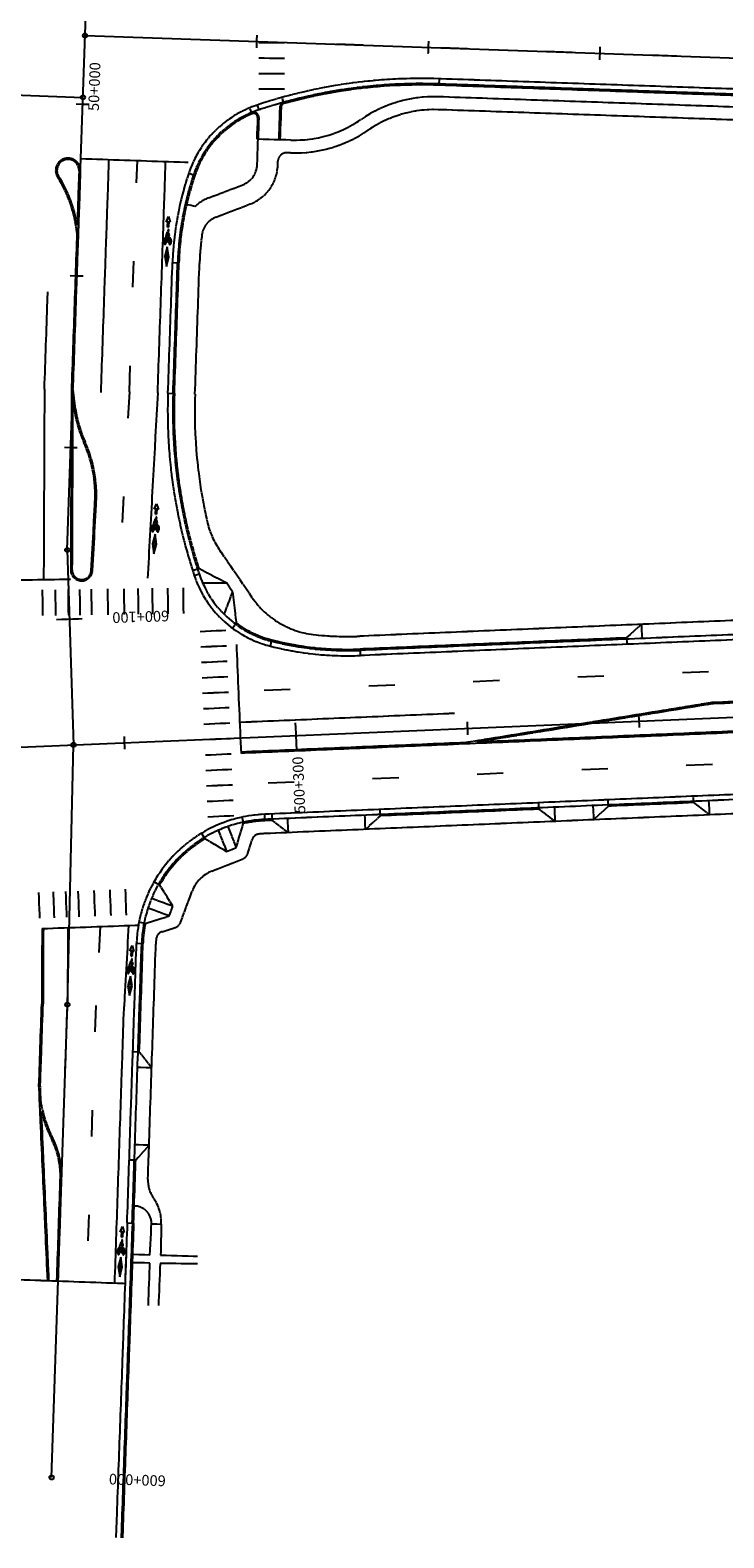
# Model space of a CAD drawing. Extents: x 189243 to 199380, y 55743 to 68390.
# Drawn here: x 193508 to 193773, y 58002 to 58578 of the extents above; entities that cross this region are included whole.
import ezdxf
from ezdxf.enums import TextEntityAlignment as Align

# ---------------------------------------------------------------- set-up
doc = ezdxf.new("R2010")
doc.units = 0
doc.header["$MEASUREMENT"] = 0
doc.linetypes.add('SOLID', pattern=[2, 2, 0])
doc.linetypes.add('STRIPE1', pattern=[40, 10, -30])
for name, color, linetype in [('CURB', 1, 'SOLID'), ('HCL-ARVADA', 1, 'CONTINUOUS'), ('HCL-RAMPA', 1, 'CONTINUOUS'), ('HCL-SCON', 1, 'CONTINUOUS'), ('HCL-TEJON', 1, 'CONTINUOUS'), ('SIDEWALK', 1, 'SOLID'), ('SKIP', 3, 'STRIPE1'), ('SOLID', 6, 'SOLID'), ('STATION-ARVADA', 1, 'SOLID'), ('STATION-SCON', 1, 'SOLID'), ('STATION-TEJON', 1, 'SOLID'), ('XCURB', 4, 'SOLID')]:
    doc.layers.add(name, color=color, linetype=linetype)
doc.styles.add('TXTC', font='romans.shx', dxfattribs={"height": 5})

msp = doc.modelspace()

# ---------------------------------------------------------------- linework, layer by layer
at = {"layer": 'CURB', "color": 4}
for p, q in [((193664.63, 58559.03), (193664.54, 58556.57)), ((193978.07, 58548.14), (193664.63, 58559.03)), ((193977.64, 58545.69), (193664.54, 58556.57)), ((193977.72, 58546.18), (193664.56, 58557.06)), ((193593.17, 58545.69), (193592.22, 58547.96)), ((193595.05, 58549.01), (193595.67, 58547.15)), ((193603.72, 58548.21), (193603.29, 58535.79)), ((193603.72, 58548.21), (193604.21, 58548.19)), ((193604.21, 58548.19), (193603.78, 58535.77)), ((193605.29, 58549.56), (193604.63, 58551.93)), ((193595.21, 58544.27), (193594.93, 58536.07)), ((193595.7, 58544.26), (193595.21, 58544.27)), ((193595.7, 58544.26), (193595.42, 58536.06)), ((193594.93, 58536.07), (193595.42, 58536.06)), ((193603.29, 58535.79), (193603.78, 58535.77)), ((193568.9, 58522.95), (193571.23, 58522.17)), ((193560.98, 58438.88), (193562.71, 58488.85)), ((193562.71, 58488.85), (193565.17, 58488.76)), ((193562.95, 58438.82), (193564.68, 58488.78)), ((193563.44, 58438.8), (193565.17, 58488.76)), ((193560.98, 58438.88), (193563.44, 58438.8)), ((193571.01, 58369.31), (193572.88, 58369.93)), ((193972.13, 58354.88), (193634.5, 58340.68)), ((193971.68, 58352.89), (193634.59, 58338.71)), ((193736.24, 58345.45), (193634.48, 58341.17)), ((193600.11, 58342.27), (193600.71, 58344.65)), ((193634.59, 58338.71), (193634.48, 58341.17)), ((193958.36, 58293.22), (193597.96, 58278.06)), ((193957.91, 58291.24), (193598.04, 58276.1)), ((193702.78, 58280.01), (193702.68, 58282.47)), ((193729.33, 58281.13), (193729.23, 58283.59)), ((193761.87, 58282.5), (193729.33, 58281.13)), ((193761.87, 58282.5), (193761.76, 58284.95)), ((193589.25, 58276.94), (193589.77, 58274.54)), ((193598.06, 58275.61), (193597.96, 58278.06)), ((193600.88, 58275.72), (193600.78, 58278.18)), ((193642.18, 58277.46), (193642.08, 58279.92)), ((193702.78, 58280.01), (193642.18, 58277.46)), ((193575.12, 58268.75), (193573.86, 58270.86)), ((193600.88, 58275.72), (193598.06, 58275.61)), ((193555.65, 58252.29), (193557.79, 58251.07)), ((193552.3, 58236.31), (193549.89, 58236.78)), ((193545.37, 58121.94), (193548.96, 58228.65)), ((193547.34, 58121.88), (193550.93, 58228.58)), ((193551.42, 58228.57), (193548.96, 58228.65)), ((193550.03, 58187.21), (193551.42, 58228.57)), ((193550.03, 58187.21), (193547.57, 58187.29)), ((193548.64, 58145.89), (193546.18, 58145.98)), ((193547.83, 58121.86), (193548.64, 58145.89)), ((193545.37, 58121.94), (193547.85, 58121.86)), ((193544.97, 58110.01), (193544.57, 58098.87)), ((193489.35, 58100.84), (193544.57, 58098.87))]:
    msp.add_line(p, q, dxfattribs=at)
for centre, radius, start, end in [((193657.72, 58360.33), 198.82, 88.01028, 108.37438), ((193657.72, 58360.33), 196.85, 88.01028, 108.37438), ((193657.72, 58360.33), 196.36, 88.01028, 105.48794), ((193608.08, 58509.78), 41.34, 108.37438, 161.42095), ((193608.08, 58509.78), 39.37, 108.37438, 161.42095), ((193605.68, 58548.14), 1.97, 105.48794, 178.01875), ((193605.68, 58548.14), 1.48, 105.48794, 178.01875), ((193608.08, 58509.78), 38.88, 112.55907, 161.42095), ((193593.73, 58544.32), 1.97, 358.01875, 112.55907), ((193593.73, 58544.32), 1.48, 358.01875, 112.55907), ((193682.72, 58484.7), 120.08, 161.42095, 178.01875), ((193682.72, 58484.7), 118.11, 161.42095, 178.01875), ((193682.72, 58484.7), 117.62, 161.42095, 178.01875), ((193759.68, 58432.01), 198.82, 178.01875, 198.38285), ((193759.68, 58432.01), 196.85, 178.01875, 198.38285), ((193759.68, 58432.01), 196.36, 178.01875, 197.81909), ((193610.24, 58382.35), 41.34, 198.38285, 255.81102), ((193610.24, 58382.35), 39.37, 198.38285, 255.81102), ((193610.24, 58382.35), 38.88, 233.37091, 255.81102), ((193629.54, 58458.68), 120.08, 255.81102, 272.40882), ((193629.54, 58458.68), 118.11, 255.81102, 272.40882), ((193629.54, 58458.68), 117.62, 255.81102, 272.40882), ((193600.11, 58226.93), 51.18, 92.40882, 178.07309), ((193600.11, 58226.93), 49.21, 92.40882, 178.07309), ((193600.11, 58226.93), 48.72, 92.40882, 102.25717), ((193600.11, 58226.93), 48.72, 120.8586, 150.30058), ((193600.11, 58226.93), 48.72, 168.90201, 178.07309)]:
    msp.add_arc(centre, radius, start, end, dxfattribs=at)
at = {"layer": 'HCL-ARVADA', "color": 4}
msp.add_line((193203.96, 58291.04), (194355.32, 58339.48), dxfattribs=at)
at = {"layer": 'HCL-RAMPA', "color": 4}
msp.add_line((193186.46, 58563.82), (193528.46, 58551.94), dxfattribs=at)
msp.add_circle((193528.46, 58551.94), 0.82, dxfattribs=at)
at = {"layer": 'HCL-SCON', "color": 4}
msp.add_line((193529.27, 58575.55), (194156.91, 58553.75), dxfattribs=at)
msp.add_circle((193529.27, 58575.55), 0.82, dxfattribs=at)
at = {"layer": 'HCL-TEJON', "color": 4}
for p, q in [((193522.47, 58379.02), (193544.43, 59013.8)), ((193522.47, 58379.02), (193524.87, 58304.54)), ((193522.57, 58205.37), (193524.87, 58304.54)), ((193516.49, 58024.7), (193522.57, 58205.37))]:
    msp.add_line(p, q, dxfattribs=at)
for centre in [(193522.47, 58379.02), (193524.87, 58304.54), (193522.57, 58205.37), (193516.49, 58024.7)]:
    msp.add_circle(centre, 0.82, dxfattribs=at)
at = {"layer": 'SIDEWALK', "color": 4}
for p, q in [((193664.54, 58556.57), (193664.56, 58557.06)), ((193976, 58536.4), (193664.22, 58547.23)), ((193976.86, 58541.29), (193664.39, 58552.15)), ((193595.08, 58526.22), (193595.42, 58536.06)), ((193595.42, 58536.06), (193603.29, 58535.79)), ((193607.99, 58535.62), (193603.78, 58535.77)), ((193607.82, 58530.7), (193606.4, 58530.75)), ((193602.95, 58525.95), (193603, 58527.59)), ((193576.54, 58513.54), (193589.61, 58518.55)), ((193571.28, 58510.27), (193568.08, 58511.01)), ((193579.36, 58506.19), (193592.42, 58511.2)), ((193571.31, 58438.53), (193573.04, 58488.49)), ((193593.21, 58360.78), (193580.87, 58378.76)), ((193570.4, 58371.17), (193572.75, 58371.92)), ((193583.43, 58366.34), (193572.75, 58371.92)), ((193583.43, 58366.34), (193574.25, 58366.38)), ((193585.65, 58363.09), (193582.39, 58354.51)), ((193585.65, 58363.09), (193583.43, 58366.34)), ((193585.65, 58363.09), (193587.04, 58351.15)), ((193973.35, 58360.35), (193634.28, 58346.09)), ((193585.58, 58349.17), (193587.04, 58351.15)), ((193736.24, 58345.45), (193741.93, 58350.62)), ((193736.24, 58345.45), (193736.34, 58342.99)), ((193741.93, 58350.62), (193742.16, 58345.21)), ((193956.69, 58285.77), (193598.27, 58270.69)), ((193761.87, 58282.5), (193767.98, 58277.83)), ((193767.98, 58277.83), (193767.75, 58283.24)), ((193606.99, 58271.05), (193606.76, 58276.46)), ((193636.49, 58272.3), (193636.26, 58277.7)), ((193636.49, 58272.3), (193642.18, 58277.46)), ((193702.78, 58280.01), (193708.89, 58275.34)), ((193708.66, 58280.75), (193708.89, 58275.34)), ((193723.41, 58281.37), (193723.64, 58275.96)), ((193729.33, 58281.13), (193723.64, 58275.96)), ((193580.21, 58271.94), (193583.39, 58263.89)), ((193583.87, 58273.38), (193587.06, 58265.33)), ((193587.06, 58265.33), (193589.77, 58274.54)), ((193606.99, 58271.05), (193600.88, 58275.72)), ((193575.12, 58268.75), (193583.39, 58263.89)), ((193583.39, 58263.89), (193587.06, 58265.33)), ((193591.55, 58263.18), (193593.03, 58268.18)), ((193577.72, 58256.35), (193589.61, 58261.05)), ((193562.82, 58242.9), (193557.79, 58251.07)), ((193565.78, 58236.74), (193570.24, 58248.72)), ((193561.45, 58239.21), (193553.34, 58242.22)), ((193562.82, 58242.9), (193554.71, 58245.91)), ((193561.45, 58239.21), (193562.82, 58242.9)), ((193552.3, 58236.31), (193561.45, 58239.21)), ((193558.72, 58233.18), (193563.7, 58234.76)), ((193553.32, 58138.56), (193556.34, 58228.4)), ((193554.75, 58181.14), (193550.03, 58187.21)), ((193554.75, 58181.14), (193549.34, 58181.32)), ((193553.76, 58151.63), (193548.34, 58151.81)), ((193553.76, 58151.63), (193548.64, 58145.89)), ((193554.68, 58121.63), (193558.43, 58121.51))]:
    msp.add_line(p, q, dxfattribs=at)
for centre, radius, start, end in [((193662.68, 58502.96), 49.21, 88.01028, 124.64438), ((193662.68, 58502.96), 44.29, 88.01028, 124.64438), ((193609.52, 58579.89), 44.29, 268.01875, 304.64438), ((193609.52, 58579.89), 49.21, 268.01875, 304.64438), ((193606.28, 58527.48), 3.28, 88.01875, 178.01875), ((193586.55, 58526.52), 8.53, 290.97303, 358.01939), ((193586.55, 58526.52), 16.4, 290.97303, 358.01939), ((193582.41, 58498.23), 16.4, 110.97303, 132.74589), ((193582.41, 58498.23), 8.53, 110.97303, 172.31772), ((193682.72, 58484.7), 109.74, 172.31772, 178.01875), ((193759.68, 58432.01), 188.48, 178.01875, 192.87384), ((193607.92, 58397.32), 32.81, 192.87384, 214.45177), ((193620.26, 58379.34), 32.81, 214.45177, 263.33034), ((193629.54, 58458.68), 112.7, 263.33034, 272.40882), ((193596.17, 58267.25), 3.28, 95.58027, 163.56853), ((193600.11, 58226.93), 43.8, 92.40882, 95.58027), ((193588.4, 58264.1), 3.28, 291.55789, 343.56853), ((193582.54, 58244.15), 13.12, 111.55789, 159.6013), ((193562.71, 58237.88), 3.28, 287.59065, 339.6013), ((193600.11, 58226.93), 43.8, 175.57892, 178.07309), ((193559.71, 58230.05), 3.28, 107.59065, 175.57892), ((193564.79, 58138.17), 11.48, 178.07309, 215.29832), ((193548.12, 58121.85), 6.56, 358.07309, 90.6244), ((193542.03, 58122.06), 16.4, 358.07309, 35.29832)]:
    msp.add_arc(centre, radius, start, end, dxfattribs=at)
at = {"layer": 'SKIP', "color": 4}
for p, q in [((194075.22, 58556.58), (193606.88, 58572.86)), ((193546.23, 58439.39), (193549.29, 58527.81)), ((193546.23, 58439.39), (193542.33, 58368.16)), ((194087.29, 58345.93), (193588.01, 58324.93)), ((194088.8, 58310.53), (193589.52, 58289.53)), ((193535.05, 58235.19), (193533.39, 58205)), ((193533.39, 58205), (193529.84, 58099.39))]:
    msp.add_line(p, q, dxfattribs=at)
at = {"layer": 'SOLID', "color": 4}
for p, q in [((193595.72, 58572.88), (193605.56, 58572.86)), ((193595.7, 58566.98), (193605.54, 58566.95)), ((193595.69, 58561.07), (193605.53, 58561.05)), ((193595.67, 58555.17), (193605.52, 58555.14)), ((193527.48, 58523.85), (193524.61, 58440.9)), ((193526.99, 58523.86), (193526.28, 58503.24)), ((193527.65, 58528.56), (193568.76, 58527.14)), ((193535.39, 58439.17), (193538.47, 58528.19)), ((193557.05, 58439.02), (193560.11, 58527.44)), ((193526.18, 58500.34), (193524.1, 58440.32)), ((193513.77, 58440.52), (193515.05, 58477.62)), ((193513.77, 58440.52), (193513.45, 58367.73)), ((193524.1, 58440.31), (193523.8, 58371.44)), ((193525.62, 58432.92), (193524.61, 58440.9)), ((193557.05, 58439.02), (193553.18, 58368.32)), ((193524.58, 58437.22), (193524.29, 58371.44)), ((193525.13, 58432.86), (193524.58, 58437.22)), ((193531.66, 58371.22), (193533.09, 58397.23)), ((193532.15, 58371.19), (193533.58, 58397.2)), ((193465.06, 58366.93), (193523.87, 58367.9)), ((193513.19, 58353.95), (193513.05, 58363.79)), ((193518.12, 58354.02), (193517.98, 58363.86)), ((193523.04, 58354.09), (193522.9, 58363.93)), ((193527.46, 58354.15), (193527.33, 58363.99)), ((193531.89, 58354.21), (193531.75, 58364.05)), ((193538.13, 58354.3), (193537.99, 58364.14)), ((193544.36, 58354.39), (193544.22, 58364.23)), ((193549.77, 58354.47), (193549.63, 58364.31)), ((193555.19, 58354.54), (193555.05, 58364.39)), ((193561.09, 58354.63), (193560.95, 58364.47)), ((193567, 58354.71), (193566.86, 58364.55)), ((193573.23, 58347.94), (193583.06, 58348.36)), ((193573.48, 58342.04), (193583.32, 58342.46)), ((193589.02, 58301.33), (193587.24, 58342.87)), ((193573.74, 58336.14), (193583.57, 58336.56)), ((194087.79, 58334.13), (193768.81, 58320.72)), ((193573.99, 58330.24), (193583.82, 58330.66)), ((193574.24, 58324.34), (193584.08, 58324.76)), ((193947.67, 58327.75), (193768.83, 58320.22)), ((193574.5, 58318.44), (193584.33, 58318.86)), ((193670.47, 58316.58), (193588.52, 58313.13)), ((193768.81, 58320.72), (193674.92, 58305.44)), ((193768.89, 58320.23), (193679.06, 58305.61)), ((193574.75, 58312.54), (193584.58, 58312.96)), ((193858.83, 58312.68), (193589.02, 58301.33)), ((193858.81, 58313.17), (193679.06, 58305.61)), ((193575, 58306.64), (193584.84, 58307.06)), ((193674.92, 58305.44), (193589, 58301.82)), ((193575.26, 58300.74), (193585.09, 58301.16)), ((193575.51, 58294.84), (193585.34, 58295.26)), ((193575.76, 58288.94), (193585.6, 58289.36)), ((193576.02, 58283.04), (193585.85, 58283.46)), ((193576.27, 58277.14), (193586.1, 58277.56)), ((193511.51, 58248.17), (193511.88, 58238.34)), ((193517.09, 58248.38), (193517.45, 58238.55)), ((193521.84, 58248.56), (193522.21, 58238.72)), ((193526.59, 58248.74), (193526.96, 58238.9)), ((193532.66, 58248.96), (193533.03, 58239.13)), ((193538.72, 58249.19), (193539.09, 58239.35)), ((193544.63, 58249.41), (193544.99, 58239.57)), ((193544.63, 58249.41), (193544.99, 58239.57)), ((193512.86, 58234.41), (193549.69, 58235.7)), ((193512.86, 58234.41), (193512.74, 58205.7)), ((193513.35, 58234.41), (193513.23, 58205.7)), ((193522.71, 58234.76), (193522.58, 58205.66)), ((193545.91, 58235.57), (193544.21, 58204.64)), ((193511.68, 58174.37), (193512.74, 58205.7)), ((193512.17, 58174.35), (193513.23, 58205.68)), ((193521.75, 58180.79), (193522.57, 58205.37)), ((193540.66, 58099.01), (193544.21, 58204.64)), ((193515.01, 58099.92), (193511.68, 58174.37)), ((193512.48, 58167.46), (193512.17, 58174.39)), ((193515.5, 58099.95), (193512.61, 58164.56)), ((193518.53, 58099.8), (193519.84, 58138.69)), ((193519.02, 58099.78), (193520.33, 58138.67))]:
    msp.add_line(p, q, dxfattribs=at)
at = {"layer": 'SOLID', "color": 4, "linetype": 'Continuous'}
for p, q in [((193560.26, 58504.31), (193561.13, 58506.44)), ((193561.13, 58506.44), (193561.88, 58504.26)), ((193560.88, 58504.7), (193560.26, 58504.31)), ((193560.81, 58502.41), (193560.88, 58504.7)), ((193560.81, 58502.41), (193561.21, 58502.4)), ((193560.99, 58501.22), (193560.98, 58500.79)), ((193561.28, 58504.69), (193561.21, 58502.4)), ((193561.26, 58500.77), (193561.28, 58501.21)), ((193561.28, 58504.69), (193561.88, 58504.26)), ((193560.26, 58498.91), (193560.82, 58500.62)), ((193560.76, 58496.41), (193560.26, 58498.91)), ((193560.64, 58498.63), (193561.04, 58496.61)), ((193560.98, 58498.35), (193560.64, 58498.63)), ((193561.04, 58496.61), (193560.76, 58496.41)), ((193560.82, 58500.62), (193561.23, 58500.08)), ((193561.07, 58499.81), (193560.82, 58499.03)), ((193560.82, 58499.03), (193561.32, 58498.61)), ((193560.88, 58497.77), (193560.98, 58498.35)), ((193561.13, 58497.55), (193560.88, 58497.77)), ((193561.33, 58498.92), (193561.07, 58499.81)), ((193561.32, 58498.61), (193561.13, 58497.55)), ((193561.23, 58500.08), (193561.49, 58499.21)), ((193561.49, 58499.21), (193561.33, 58498.92)), ((193560.72, 58494.81), (193559.8, 58491.09)), ((193559.8, 58491.09), (193560.45, 58487.32)), ((193560.66, 58493.28), (193560.12, 58491.08)), ((193560.12, 58491.08), (193560.5, 58488.85)), ((193560.45, 58487.32), (193561.36, 58491.04)), ((193560.5, 58488.85), (193561.04, 58491.05)), ((193561.04, 58491.05), (193560.66, 58493.28)), ((193561.36, 58491.04), (193560.72, 58494.81)), ((193555.72, 58394.59), (193556.64, 58396.7)), ((193556.35, 58394.96), (193555.72, 58394.59)), ((193556.24, 58392.67), (193556.35, 58394.96)), ((193556.24, 58392.67), (193556.65, 58392.65)), ((193556.41, 58391.48), (193556.38, 58391.05)), ((193556.64, 58396.7), (193557.34, 58394.51)), ((193556.75, 58394.94), (193556.65, 58392.65)), ((193556.67, 58391.03), (193556.7, 58391.46)), ((193556.75, 58394.94), (193557.34, 58394.51)), ((193555.64, 58389.18), (193556.23, 58390.88)), ((193556.1, 58386.67), (193555.64, 58389.18)), ((193556.01, 58388.9), (193556.38, 58386.87)), ((193556.35, 58388.61), (193556.01, 58388.9)), ((193556.38, 58386.87), (193556.1, 58386.67)), ((193556.47, 58390.07), (193556.2, 58389.29)), ((193556.2, 58389.29), (193556.69, 58388.86)), ((193556.23, 58390.88), (193556.63, 58390.34)), ((193556.23, 58388.03), (193556.35, 58388.61)), ((193556.48, 58387.8), (193556.23, 58388.03)), ((193556.71, 58389.18), (193556.47, 58390.07)), ((193556.69, 58388.86), (193556.48, 58387.8)), ((193556.63, 58390.34), (193556.87, 58389.46)), ((193556.87, 58389.46), (193556.71, 58389.18)), ((193556.03, 58385.08), (193555.05, 58381.37)), ((193555.05, 58381.37), (193555.64, 58377.59)), ((193555.95, 58383.55), (193555.37, 58381.36)), ((193555.37, 58381.36), (193555.72, 58379.12)), ((193555.64, 58377.59), (193556.61, 58381.29)), ((193555.72, 58379.12), (193556.29, 58381.31)), ((193556.29, 58381.31), (193555.95, 58383.55)), ((193556.61, 58381.29), (193556.03, 58385.08)), ((193546.38, 58225.78), (193547.29, 58227.9)), ((193547, 58226.16), (193546.38, 58225.78)), ((193546.89, 58223.87), (193547, 58226.16)), ((193547.29, 58227.9), (193547.99, 58225.7)), ((193547.41, 58226.14), (193547.29, 58223.85)), ((193547.41, 58226.14), (193547.99, 58225.7)), ((193546.28, 58220.38), (193546.87, 58222.08)), ((193546.73, 58217.87), (193546.28, 58220.38)), ((193546.65, 58220.1), (193547.02, 58218.06)), ((193546.99, 58219.8), (193546.65, 58220.1)), ((193547.11, 58221.27), (193546.84, 58220.49)), ((193546.84, 58220.49), (193547.33, 58220.06)), ((193546.87, 58222.08), (193547.27, 58221.53)), ((193546.87, 58219.23), (193546.99, 58219.8)), ((193547.12, 58219), (193546.87, 58219.23)), ((193546.89, 58223.87), (193547.29, 58223.85)), ((193547.05, 58222.67), (193547.03, 58222.24)), ((193547.35, 58220.37), (193547.11, 58221.27)), ((193547.33, 58220.06), (193547.12, 58219)), ((193547.27, 58221.53), (193547.51, 58220.65)), ((193547.32, 58222.22), (193547.34, 58222.66)), ((193547.51, 58220.65), (193547.35, 58220.37)), ((193546.66, 58216.27), (193545.68, 58212.57)), ((193546.57, 58214.74), (193545.99, 58212.56)), ((193546.92, 58212.51), (193546.57, 58214.74)), ((193547.24, 58212.49), (193546.66, 58216.27)), ((193547.02, 58218.06), (193546.73, 58217.87)), ((193545.68, 58212.57), (193546.25, 58208.79)), ((193545.99, 58212.56), (193546.34, 58210.32)), ((193546.25, 58208.79), (193547.24, 58212.49)), ((193546.34, 58210.32), (193546.92, 58212.51)), ((193542.66, 58118.42), (193543.58, 58120.53)), ((193543.58, 58120.53), (193544.28, 58118.34)), ((193543.29, 58118.79), (193542.66, 58118.42)), ((193543.17, 58116.5), (193543.29, 58118.79)), ((193543.17, 58116.5), (193543.58, 58116.48)), ((193543.34, 58115.31), (193543.31, 58114.88)), ((193543.69, 58118.77), (193543.58, 58116.48)), ((193543.6, 58114.86), (193543.63, 58115.29)), ((193543.69, 58118.77), (193544.28, 58118.34)), ((193542.56, 58113.02), (193543.16, 58114.71)), ((193543.02, 58110.5), (193542.56, 58113.02)), ((193542.94, 58112.73), (193543.31, 58110.7)), ((193543.27, 58112.44), (193542.94, 58112.73)), ((193543.31, 58110.7), (193543.02, 58110.5)), ((193543.39, 58113.9), (193543.12, 58113.13)), ((193543.12, 58113.13), (193543.62, 58112.69)), ((193543.16, 58114.71), (193543.56, 58114.17)), ((193543.16, 58111.86), (193543.27, 58112.44)), ((193543.41, 58111.64), (193543.16, 58111.86)), ((193543.63, 58113.01), (193543.39, 58113.9)), ((193543.62, 58112.69), (193543.41, 58111.64)), ((193543.56, 58114.17), (193543.79, 58113.29)), ((193543.79, 58113.29), (193543.63, 58113.01)), ((193542.94, 58108.91), (193541.96, 58105.21)), ((193541.96, 58105.21), (193542.54, 58101.42)), ((193542.86, 58107.38), (193542.28, 58105.19)), ((193542.28, 58105.19), (193542.62, 58102.95)), ((193542.54, 58101.42), (193543.52, 58105.12)), ((193542.62, 58102.95), (193543.2, 58105.14)), ((193543.2, 58105.14), (193542.86, 58107.38)), ((193543.52, 58105.12), (193542.94, 58108.91))]:
    msp.add_line(p, q, dxfattribs=at)
at = {"layer": 'SOLID', "color": 4}
for centre, radius, start, end in [((193522.77, 58524.01), 4.72, 358.01875, 212.43013), ((193522.77, 58524.01), 4.23, 358.01875, 212.43013), ((193477.25, 58495.09), 49.21, 6.12837, 32.43013), ((193477.25, 58495.09), 49.7, 9.43992, 32.43013), ((193573.81, 58440.09), 49.21, 176.28956, 176.61718), ((193573.81, 58440.09), 49.21, 188.45248, 204.08555), ((193573.81, 58440.09), 48.72, 188.35677, 204.08555), ((193483.95, 58399.92), 49.21, 356.86245, 24.08555), ((193483.95, 58399.92), 49.7, 356.86245, 24.08555), ((193527.98, 58371.42), 4.18, 179.74795, 356.86245), ((193527.98, 58371.42), 3.69, 179.74795, 356.86245), ((193560.84, 58176.56), 49.21, 190.66709, 206.65151), ((193560.84, 58176.56), 49.7, 193.97864, 206.65151), ((193487.54, 58139.77), 32.32, 358.07309, 26.65151), ((193487.54, 58139.77), 32.81, 358.07309, 26.65151)]:
    msp.add_arc(centre, radius, start, end, dxfattribs=at)
at = {"layer": 'SOLID', "color": 4, "linetype": 'Continuous'}
for centre, radius, start, end in [((193561.12, 58500.78), 0.144, 177.57078, 357.57078), ((193561.14, 58501.21), 0.144, 357.57078, 177.57078), ((193562.17, 58496.9), 2.82, 167.5045, 177.57078), ((193562.17, 58496.9), 2.82, 177.57078, 187.63707), ((193561.03, 58496.74), 1.66, 187.63707, 200.76937), ((193561.04, 58497.15), 1.66, 154.37219, 167.5045), ((193560.3, 58496.47), 0.88, 200.76937, 223.54679), ((193560.34, 58497.48), 0.88, 131.59477, 154.37219), ((193561.24, 58496.94), 1.66, 167.77863, 177.57078), ((193561.24, 58496.94), 1.66, 177.57078, 187.36294), ((193560.56, 58496.85), 0.967, 187.36294, 200.19065), ((193560.57, 58497.08), 0.967, 154.95092, 167.77863), ((193560.13, 58496.69), 0.505, 200.19065, 222.73994), ((193559.84, 58496.03), 0.244, 223.54679, 267.57078), ((193560.15, 58497.28), 0.505, 132.40162, 154.95092), ((193559.92, 58497.96), 0.244, 87.57078, 131.59477), ((193559.85, 58496.43), 0.133, 222.73994, 267.57078), ((193559.9, 58497.55), 0.133, 87.57078, 132.40162), ((193559.84, 58496.03), 0.244, 267.57078, 311.59477), ((193559.85, 58496.43), 0.133, 267.57078, 312.40162), ((193559.9, 58497.55), 0.133, 42.73994, 87.57078), ((193559.92, 58497.96), 0.244, 43.54679, 87.57078), ((193559.6, 58496.71), 0.505, 312.40162, 334.95092), ((193559.63, 58497.3), 0.505, 20.19065, 42.73994), ((193559.41, 58496.5), 0.88, 311.59477, 334.37219), ((193559.18, 58496.91), 0.967, 334.95092, 347.77863), ((193559.46, 58497.52), 0.88, 20.76937, 43.54679), ((193559.19, 58497.14), 0.967, 7.36294, 20.19065), ((193558.51, 58497.05), 1.66, 347.77863, 357.57078), ((193558.51, 58497.05), 1.66, 357.57078, 7.36294), ((193558.71, 58496.84), 1.66, 334.37219, 347.5045), ((193558.73, 58497.24), 1.66, 7.63707, 20.76937), ((193557.58, 58497.09), 2.82, 347.5045, 357.57078), ((193557.58, 58497.09), 2.82, 357.57078, 7.63707), ((193564.05, 58496.82), 2.82, 167.5045, 177.57078), ((193564.05, 58496.82), 2.82, 177.57078, 187.63707), ((193562.9, 58496.66), 1.66, 187.63707, 200.76937), ((193562.91, 58497.07), 1.66, 154.37219, 167.5045), ((193562.17, 58496.39), 0.88, 200.76937, 223.54679), ((193562.21, 58497.4), 0.88, 131.59477, 154.37219), ((193563.12, 58496.86), 1.66, 167.77863, 177.57078), ((193563.12, 58496.86), 1.66, 177.57078, 187.36294), ((193562.43, 58496.77), 0.967, 187.36294, 200.19065), ((193562.44, 58497), 0.967, 154.95092, 167.77863), ((193562, 58496.61), 0.505, 200.19065, 222.73994), ((193561.71, 58495.95), 0.244, 223.54679, 267.57078), ((193562.02, 58497.2), 0.505, 132.40162, 154.95092), ((193561.79, 58497.88), 0.244, 87.57078, 131.59477), ((193561.73, 58496.36), 0.133, 222.73994, 267.57078), ((193561.77, 58497.47), 0.133, 87.57078, 132.40162), ((193561.71, 58495.95), 0.244, 267.57078, 311.59477), ((193561.73, 58496.36), 0.133, 267.57078, 312.40162), ((193561.77, 58497.47), 0.133, 42.73994, 87.57078), ((193561.79, 58497.88), 0.244, 43.54679, 87.57078), ((193561.47, 58496.63), 0.505, 312.40162, 334.95092), ((193561.5, 58497.22), 0.505, 20.19065, 42.73994), ((193561.29, 58496.42), 0.88, 311.59477, 334.37219), ((193561.06, 58496.83), 0.967, 334.95092, 347.77863), ((193561.33, 58497.44), 0.88, 20.76937, 43.54679), ((193561.07, 58497.06), 0.967, 7.36294, 20.19065), ((193560.38, 58496.97), 1.66, 347.77863, 357.57078), ((193560.38, 58496.97), 1.66, 357.57078, 7.36294), ((193560.58, 58496.76), 1.66, 334.37219, 347.5045), ((193560.6, 58497.17), 1.66, 7.63707, 20.76937), ((193559.45, 58497.01), 2.82, 347.5045, 357.57078), ((193559.45, 58497.01), 2.82, 357.57078, 7.63707), ((193556.55, 58391.47), 0.144, 356.62688, 176.62688), ((193557.52, 58387.14), 2.82, 166.56059, 176.62688), ((193557.52, 58387.14), 2.82, 176.62688, 186.69316), ((193556.37, 58387), 1.66, 186.69316, 199.82547), ((193556.39, 58387.41), 1.66, 153.42829, 166.56059), ((193555.63, 58386.74), 0.88, 199.82547, 222.60289), ((193555.69, 58387.76), 0.88, 130.65087, 153.42829), ((193556.59, 58387.19), 1.66, 166.83472, 176.62688), ((193556.59, 58387.19), 1.66, 176.62688, 186.41903), ((193555.9, 58387.11), 0.967, 186.41903, 199.24674), ((193555.92, 58387.35), 0.967, 154.00701, 166.83472), ((193555.47, 58386.96), 0.505, 199.24674, 221.79604), ((193555.17, 58386.31), 0.244, 222.60289, 266.62688), ((193555.5, 58387.55), 0.505, 131.45772, 154.00701), ((193555.19, 58386.71), 0.133, 221.79604, 266.62688), ((193555.28, 58388.24), 0.244, 86.62688, 130.65087), ((193555.17, 58386.31), 0.244, 266.62688, 310.65087), ((193555.26, 58387.83), 0.133, 86.62688, 131.45772), ((193555.19, 58386.71), 0.133, 266.62688, 311.45772), ((193555.26, 58387.83), 0.133, 41.79604, 86.62688), ((193554.94, 58386.99), 0.505, 311.45772, 334.00701), ((193555.28, 58388.24), 0.244, 42.60289, 86.62688), ((193554.75, 58386.79), 0.88, 310.65087, 333.42829), ((193554.98, 58387.58), 0.505, 19.24674, 41.79604), ((193554.53, 58387.2), 0.967, 334.00701, 346.83472), ((193554.81, 58387.81), 0.88, 19.82547, 42.60289), ((193554.54, 58387.43), 0.967, 6.41903, 19.24674), ((193553.86, 58387.35), 1.66, 346.83472, 356.62688), ((193553.86, 58387.35), 1.66, 356.62688, 6.41903), ((193554.05, 58387.14), 1.66, 333.42829, 346.56059), ((193554.08, 58387.54), 1.66, 6.69316, 19.82547), ((193552.93, 58387.41), 2.82, 346.56059, 356.62688), ((193552.93, 58387.41), 2.82, 356.62688, 6.69316), ((193556.53, 58391.04), 0.144, 176.62688, 356.62688), ((193559.39, 58387.03), 2.82, 176.62688, 186.69316), ((193559.39, 58387.03), 2.82, 166.56059, 176.62688), ((193558.24, 58386.89), 1.66, 186.69316, 199.82547), ((193558.26, 58387.3), 1.66, 153.42829, 166.56059), ((193557.5, 58386.63), 0.88, 199.82547, 222.60289), ((193557.56, 58387.64), 0.88, 130.65087, 153.42829), ((193558.46, 58387.08), 1.66, 176.62688, 186.41903), ((193558.46, 58387.08), 1.66, 166.83472, 176.62688), ((193557.77, 58387), 0.967, 186.41903, 199.24674), ((193557.79, 58387.24), 0.967, 154.00701, 166.83472), ((193557.34, 58386.85), 0.505, 199.24674, 221.79604), ((193557.04, 58386.2), 0.244, 222.60289, 266.62688), ((193557.37, 58387.44), 0.505, 131.45772, 154.00701), ((193557.06, 58386.6), 0.133, 221.79604, 266.62688), ((193557.15, 58388.13), 0.244, 86.62688, 130.65087), ((193557.04, 58386.2), 0.244, 266.62688, 310.65087), ((193557.13, 58387.72), 0.133, 86.62688, 131.45772), ((193557.06, 58386.6), 0.133, 266.62688, 311.45772), ((193557.13, 58387.72), 0.133, 41.79604, 86.62688), ((193556.81, 58386.88), 0.505, 311.45772, 334.00701), ((193557.15, 58388.13), 0.244, 42.60289, 86.62688), ((193556.62, 58386.68), 0.88, 310.65087, 333.42829), ((193556.85, 58387.47), 0.505, 19.24674, 41.79604), ((193556.4, 58387.09), 0.967, 334.00701, 346.83472), ((193556.68, 58387.7), 0.88, 19.82547, 42.60289), ((193556.41, 58387.32), 0.967, 6.41903, 19.24674), ((193555.73, 58387.24), 1.66, 346.83472, 356.62688), ((193555.73, 58387.24), 1.66, 356.62688, 6.41903), ((193555.93, 58387.03), 1.66, 333.42829, 346.56059), ((193555.95, 58387.43), 1.66, 6.69316, 19.82547), ((193554.8, 58387.3), 2.82, 346.56059, 356.62688), ((193554.8, 58387.3), 2.82, 356.62688, 6.69316), ((193548.15, 58218.33), 2.82, 166.44647, 176.51276), ((193548.15, 58218.33), 2.82, 176.51276, 186.57904), ((193547.03, 58218.6), 1.66, 153.31417, 166.44647), ((193546.33, 58218.95), 0.88, 130.53675, 153.31417), ((193547.22, 58218.39), 1.66, 166.7206, 176.51276), ((193547.22, 58218.39), 1.66, 176.51276, 186.30491), ((193546.55, 58218.55), 0.967, 153.89289, 166.7206), ((193546.14, 58218.75), 0.505, 131.3436, 153.89289), ((193545.92, 58219.44), 0.244, 86.51276, 130.53675), ((193545.89, 58219.03), 0.133, 86.51276, 131.3436), ((193545.89, 58219.03), 0.133, 41.68192, 86.51276), ((193545.92, 58219.44), 0.244, 42.48877, 86.51276), ((193545.61, 58218.78), 0.505, 19.13262, 41.68192), ((193545.18, 58218.63), 0.967, 6.30491, 19.13262), ((193545.45, 58219.01), 0.88, 19.71135, 42.48877), ((193544.49, 58218.55), 1.66, 346.7206, 356.51276), ((193544.49, 58218.55), 1.66, 356.51276, 6.30491), ((193544.72, 58218.74), 1.66, 6.57904, 19.71135), ((193543.56, 58218.61), 2.82, 346.44647, 356.51276), ((193543.56, 58218.61), 2.82, 356.51276, 6.57904), ((193547.17, 58222.23), 0.144, 176.51276, 356.51276), ((193547.2, 58222.66), 0.144, 356.51276, 176.51276), ((193550.03, 58218.22), 2.82, 166.44647, 176.51276), ((193548.9, 58218.49), 1.66, 153.31417, 166.44647), ((193548.2, 58218.84), 0.88, 130.53675, 153.31417), ((193549.1, 58218.27), 1.66, 166.7206, 176.51276), ((193548.42, 58218.43), 0.967, 153.89289, 166.7206), ((193548.01, 58218.64), 0.505, 131.3436, 153.89289), ((193547.79, 58219.32), 0.244, 86.51276, 130.53675), ((193547.76, 58218.91), 0.133, 86.51276, 131.3436), ((193547.76, 58218.91), 0.133, 41.68192, 86.51276), ((193547.79, 58219.32), 0.244, 42.48877, 86.51276), ((193547.49, 58218.67), 0.505, 19.13262, 41.68192), ((193547.05, 58218.52), 0.967, 6.30491, 19.13262), ((193547.32, 58218.89), 0.88, 19.71135, 42.48877), ((193546.36, 58218.44), 1.66, 356.51276, 6.30491), ((193546.59, 58218.63), 1.66, 6.57904, 19.71135), ((193545.43, 58218.5), 2.82, 356.51276, 6.57904), ((193547, 58218.2), 1.66, 186.57904, 199.71135), ((193546.27, 58217.94), 0.88, 199.71135, 222.48877), ((193546.54, 58218.31), 0.967, 186.30491, 199.13262), ((193545.8, 58217.51), 0.244, 222.48877, 266.51276), ((193546.1, 58218.16), 0.505, 199.13262, 221.68192), ((193545.82, 58217.91), 0.133, 221.68192, 266.51276), ((193545.8, 58217.51), 0.244, 266.51276, 310.53675), ((193545.82, 58217.91), 0.133, 266.51276, 311.3436), ((193545.58, 58218.19), 0.505, 311.3436, 333.89289), ((193545.39, 58217.99), 0.88, 310.53675, 333.31417), ((193545.16, 58218.4), 0.967, 333.89289, 346.7206), ((193544.69, 58218.34), 1.66, 333.31417, 346.44647), ((193550.03, 58218.22), 2.82, 176.51276, 186.57904), ((193548.87, 58218.08), 1.66, 186.57904, 199.71135), ((193548.14, 58217.82), 0.88, 199.71135, 222.48877), ((193549.1, 58218.27), 1.66, 176.51276, 186.30491), ((193548.41, 58218.2), 0.967, 186.30491, 199.13262), ((193547.67, 58217.39), 0.244, 222.48877, 266.51276), ((193547.97, 58218.05), 0.505, 199.13262, 221.68192), ((193547.7, 58217.8), 0.133, 221.68192, 266.51276), ((193547.67, 58217.39), 0.244, 266.51276, 310.53675), ((193547.7, 58217.8), 0.133, 266.51276, 311.3436), ((193547.45, 58218.08), 0.505, 311.3436, 333.89289), ((193547.26, 58217.87), 0.88, 310.53675, 333.31417), ((193547.03, 58218.28), 0.967, 333.89289, 346.7206), ((193546.36, 58218.44), 1.66, 346.7206, 356.51276), ((193546.56, 58218.22), 1.66, 333.31417, 346.44647), ((193545.43, 58218.5), 2.82, 346.44647, 356.51276), ((193543.46, 58114.87), 0.144, 176.51276, 356.51276), ((193543.48, 58115.3), 0.144, 356.51276, 176.51276), ((193544.44, 58110.97), 2.82, 176.51276, 186.57904), ((193544.44, 58110.97), 2.82, 166.44647, 176.51276), ((193543.29, 58110.83), 1.66, 186.57904, 199.71135), ((193543.31, 58111.24), 1.66, 153.31417, 166.44647), ((193542.56, 58110.57), 0.88, 199.71135, 222.48877), ((193542.62, 58111.59), 0.88, 130.53675, 153.31417), ((193543.51, 58111.02), 1.66, 176.51276, 186.30491), ((193543.51, 58111.02), 1.66, 166.7206, 176.51276), ((193542.83, 58110.95), 0.967, 186.30491, 199.13262), ((193542.84, 58111.18), 0.967, 153.89289, 166.7206), ((193542.39, 58110.8), 0.505, 199.13262, 221.68192), ((193542.09, 58110.14), 0.244, 222.48877, 266.51276), ((193542.43, 58111.38), 0.505, 131.3436, 153.89289), ((193542.11, 58110.55), 0.133, 221.68192, 266.51276), ((193542.2, 58112.07), 0.244, 86.51276, 130.53675), ((193542.09, 58110.14), 0.244, 266.51276, 310.53675), ((193542.18, 58111.66), 0.133, 86.51276, 131.3436), ((193542.11, 58110.55), 0.133, 266.51276, 311.3436), ((193542.18, 58111.66), 0.133, 41.68192, 86.51276), ((193541.87, 58110.83), 0.505, 311.3436, 333.89289), ((193542.2, 58112.07), 0.244, 42.48877, 86.51276), ((193541.67, 58110.62), 0.88, 310.53675, 333.31417), ((193541.9, 58111.42), 0.505, 19.13262, 41.68192), ((193541.45, 58111.03), 0.967, 333.89289, 346.7206), ((193541.74, 58111.64), 0.88, 19.71135, 42.48877), ((193541.46, 58111.27), 0.967, 6.30491, 19.13262), ((193540.78, 58111.19), 1.66, 346.7206, 356.51276), ((193540.78, 58111.19), 1.66, 356.51276, 6.30491), ((193540.98, 58110.97), 1.66, 333.31417, 346.44647), ((193541, 58111.38), 1.66, 6.57904, 19.71135), ((193539.85, 58111.25), 2.82, 346.44647, 356.51276), ((193539.85, 58111.25), 2.82, 356.51276, 6.57904), ((193546.31, 58110.85), 2.82, 176.51276, 186.57904), ((193546.31, 58110.85), 2.82, 166.44647, 176.51276), ((193545.16, 58110.72), 1.66, 186.57904, 199.71135), ((193545.18, 58111.12), 1.66, 153.31417, 166.44647), ((193544.43, 58110.46), 0.88, 199.71135, 222.48877), ((193544.49, 58111.47), 0.88, 130.53675, 153.31417), ((193545.38, 58110.91), 1.66, 166.7206, 176.51276), ((193545.38, 58110.91), 1.66, 176.51276, 186.30491), ((193544.7, 58110.83), 0.967, 186.30491, 199.13262), ((193544.71, 58111.07), 0.967, 153.89289, 166.7206), ((193544.26, 58110.68), 0.505, 199.13262, 221.68192), ((193543.96, 58110.03), 0.244, 222.48877, 266.51276), ((193544.3, 58111.27), 0.505, 131.3436, 153.89289), ((193543.98, 58110.43), 0.133, 221.68192, 266.51276), ((193544.07, 58111.96), 0.244, 86.51276, 130.53675), ((193543.96, 58110.03), 0.244, 266.51276, 310.53675), ((193544.05, 58111.55), 0.133, 86.51276, 131.3436), ((193543.98, 58110.43), 0.133, 266.51276, 311.3436), ((193544.05, 58111.55), 0.133, 41.68192, 86.51276), ((193543.74, 58110.71), 0.505, 311.3436, 333.89289), ((193544.07, 58111.96), 0.244, 42.48877, 86.51276), ((193543.54, 58110.51), 0.88, 310.53675, 333.31417), ((193543.77, 58111.3), 0.505, 19.13262, 41.68192), ((193543.32, 58110.92), 0.967, 333.89289, 346.7206), ((193543.61, 58111.53), 0.88, 19.71135, 42.48877), ((193543.34, 58111.15), 0.967, 6.30491, 19.13262), ((193542.65, 58111.08), 1.66, 346.7206, 356.51276), ((193542.65, 58111.08), 1.66, 356.51276, 6.30491), ((193542.85, 58110.86), 1.66, 333.31417, 346.44647), ((193542.87, 58111.27), 1.66, 6.57904, 19.71135), ((193541.72, 58111.13), 2.82, 346.44647, 356.51276), ((193541.72, 58111.13), 2.82, 356.51276, 6.57904)]:
    msp.add_arc(centre, radius, start, end, dxfattribs=at)
at = {"layer": 'STATION-ARVADA', "color": 4}
for p, q in [((193609.65, 58313.03), (193610.06, 58303.2)), ((193609.65, 58313.03), (193610.06, 58303.2)), ((193675.31, 58313.33), (193675.52, 58308.42)), ((193675.31, 58313.33), (193675.52, 58308.42)), ((193740.87, 58316.09), (193741.08, 58311.17)), ((193740.87, 58316.09), (193741.08, 58311.17)), ((193544.19, 58307.82), (193544.4, 58302.9)), ((193544.19, 58307.82), (193544.4, 58302.9))]:
    msp.add_line(p, q, dxfattribs=at)
at = {"layer": 'STATION-SCON', "color": 4}
for p, q in [((193594.94, 58575.73), (193594.76, 58570.81)), ((193594.94, 58575.73), (193594.76, 58570.81)), ((193660.51, 58573.45), (193660.34, 58568.54)), ((193726.09, 58571.18), (193725.92, 58566.26))]:
    msp.add_line(p, q, dxfattribs=at)
at = {"layer": 'STATION-TEJON', "color": 4}
for p, q in [((193525.91, 58549.45), (193530.83, 58549.28)), ((193525.91, 58549.45), (193530.83, 58549.28)), ((193523.64, 58483.87), (193528.56, 58483.7)), ((193523.64, 58483.87), (193528.56, 58483.7)), ((193521.37, 58418.3), (193526.29, 58418.13)), ((193521.37, 58418.3), (193526.29, 58418.13)), ((193518.4, 58352.47), (193528.24, 58352.79)), ((193518.4, 58352.47), (193528.24, 58352.79))]:
    msp.add_line(p, q, dxfattribs=at)
at = {"layer": 'XCURB', "color": 4}
for p, q in [((193545.4, 58121.94), (193541.07, 58001.73)), ((193547.36, 58121.88), (193543.08, 58001.66)), ((193547.85, 58121.86), (193543.58, 58001.65)), ((193554.08, 58109.66), (193554.68, 58121.63)), ((193558.43, 58121.51), (193558.17, 58109.63)), ((193554.08, 58109.66), (193547.43, 58109.89)), ((193554.08, 58109.66), (193554.08, 58109.66)), ((193554.08, 58109.66), (193554.08, 58109.66)), ((193558.17, 58109.63), (193572.27, 58109.25)), ((193554.05, 58106.64), (193547.32, 58106.76)), ((193553.51, 58090.45), (193554.05, 58106.64)), ((193558, 58106.51), (193557.35, 58090.35)), ((193572.27, 58106.28), (193558, 58106.51))]:
    msp.add_line(p, q, dxfattribs=at)

# ---------------------------------------------------------------- texts
at = {"layer": 'STATION-ARVADA', "color": 4, "style": 'TXTC'}
msp.add_text('500+300', height=4.101, rotation=92.40882, dxfattribs=at).set_placement((193610.54, 58300.12), align=Align.MIDDLE_RIGHT)
at = {"layer": 'STATION-SCON', "color": 4, "style": 'TXTC'}
msp.add_text('50+000', height=4.101, rotation=88.01028, dxfattribs=at).set_placement((193533.15, 58565.35), align=Align.MIDDLE_RIGHT)
at = {"layer": 'STATION-TEJON', "color": 4, "style": 'TXTC'}
for s, rotation, p in [('600+100', 181.83934, (193539.72, 58353.16)), ('600+000', 178.01875, (193538.43, 58024.13))]:
    msp.add_text(s, height=4.101, rotation=rotation, dxfattribs=at).set_placement(p, align=Align.MIDDLE_RIGHT)

doc.saveas('drawing.dxf')
